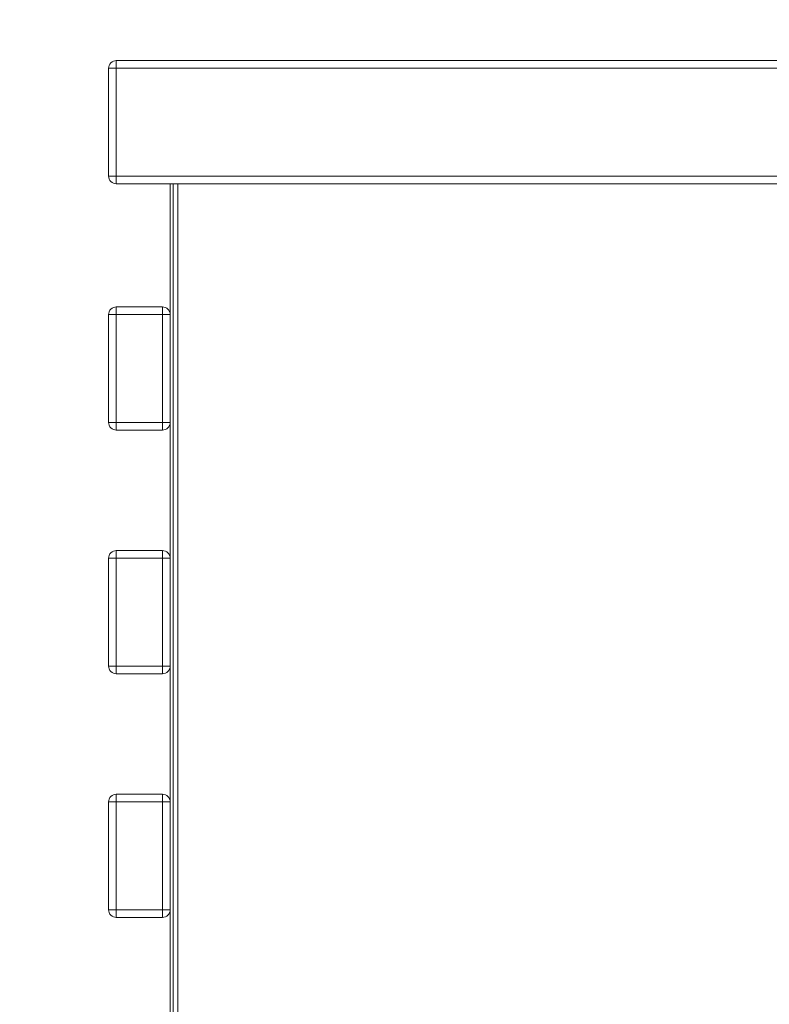
# Model space of a CAD drawing. Units: millimetres. Extents: x 29385 to 32685, y 14499 to 19141.
# Drawn here: x 30506 to 30750, y 16735 to 17055 of the extents above; entities that cross this region are included whole.
import ezdxf

# ---------------------------------------------------------------- set-up
doc = ezdxf.new("R2010")
doc.units = ezdxf.units.MM
doc.header["$LTSCALE"] = 3
doc.layers.add('SzkicARTUR', color=7, linetype='Continuous', lineweight=35)
doc.layers.add('Warstwa 1', color=7, linetype='Continuous')
doc.styles.get("Standard").update_dxf_attribs({"font": 'arial.ttf'})
doc.dimstyles.new('MATEUSZ', dxfattribs={"dimtxt": 35, "dimasz": 16, "dimexe": 0.18, "dimexo": 0.0625, "dimgap": 0.09, "dimtad": 0, "dimdec": 0, "dimdsep": 46, "dimtxsty": 'Standard', "dimblk": 'DOT', "dimcen": 0.09, "dimse1": 1, "dimse2": 1, "dimadec": 0, "dimazin": 0, "dimtfac": 1, "dimtdec": 0, "dimtofl": 0, "dimtmove": 0, "dimatfit": 3, "dimfxl": 0, "dimtolj": 1, "dimtzin": 0, "dimlwd": 9, "dimlwe": 9, "dimarcsym": 0})

# ---------------------------------------------------------------- blocks, each defined once
blk = doc.blocks.new('_Dot')
at = {"color": 0, "linetype": 'ByBlock', "lineweight": -2}
blk.add_line((-0.5, 0), (-1, 0), dxfattribs=at)
at = {"color": 0, "linetype": 'ByBlock', "const_width": 0.5}
blk.add_lwpolyline([(-0.25, 0, 1), (0.25, 0, 1)], format="xyb", close=True, dxfattribs=at)
blk = doc.blocks.new('*D13')
at = {"layer": 'Defpoints', "color": 0}
for p in [(30985.1, 17241.48), (30535.1, 17021.48), (30985.1, 17021.48)]:
    blk.add_point(p, dxfattribs=at)
at = {"layer": 'SzkicARTUR', "color": 0, "lineweight": 9}
for p, q in [((30551.1, 17241.48), (30720.7, 17241.48)), ((30969.1, 17241.48), (30799.5, 17241.48))]:
    blk.add_line(p, q, dxfattribs=at)
at = {"layer": 'SzkicARTUR', "color": 0, "lineweight": 9, "xscale": 16, "yscale": 16, "zscale": 16, "rotation": 180}
blk.add_blockref('_Dot', (30535.1, 17241.48), dxfattribs=at)
at = {"layer": 'SzkicARTUR', "color": 0, "lineweight": 9, "xscale": 16, "yscale": 16, "zscale": 16}
blk.add_blockref('_Dot', (30985.1, 17241.48), dxfattribs=at)
at = {"layer": 'SzkicARTUR', "color": 0, "insert": (30760.1, 17241.48), "char_height": 35, "attachment_point": 5}
blk.add_mtext('\\A1;450', dxfattribs=at)
blk = doc.blocks.new('*D14')
at = {"layer": 'Defpoints', "color": 0}
for p in [(30537.48, 17041.48), (30329.72, 16181.48), (30557.6, 16181.48)]:
    blk.add_point(p, dxfattribs=at)
at = {"layer": 'SzkicARTUR', "color": 0, "lineweight": 9}
for p, q in [((30329.72, 17025.48), (30329.72, 16650.2)), ((30329.72, 16197.48), (30329.72, 16572.76))]:
    blk.add_line(p, q, dxfattribs=at)
at = {"layer": 'SzkicARTUR', "color": 0, "lineweight": 9, "xscale": 16, "yscale": 16, "zscale": 16}
for p, rotation in [((30329.72, 17041.48), 90), ((30329.72, 16181.48), 270)]:
    blk.add_blockref('_Dot', p, dxfattribs=dict(at, rotation=rotation))
at = {"layer": 'SzkicARTUR', "color": 0, "insert": (30329.72, 16611.48), "char_height": 35, "attachment_point": 5, "rotation": 90}
blk.add_mtext('\\A1;860', dxfattribs=at)

msp = doc.modelspace()

# ---------------------------------------------------------------- linework, layer by layer
at = {"layer": 'Warstwa 1', "lineweight": 15}
for points in [[(30535.1, 17038.98), (30535.1, 17003.98)], [(30537.6, 17038.98), (30535.1, 17038.98)], [(30535.1, 17038.98), (30537.6, 17038.98)], [(30535.1, 17038.98), (30535.1, 17003.98)], [(30537.6, 17038.98), (30535.1, 17038.98)], [(30535.1, 17038.98), (30537.6, 17038.98)], [(30535.1, 17038.98), (30535.1, 17003.98)], [(30535.1, 17038.98), (30535.1, 17003.98)], [(30535.1, 17038.98), (30535.1, 17003.98)], [(30537.6, 17038.98), (30535.1, 17038.98)], [(30535.1, 17038.98), (30537.6, 17038.98)], [(30535.1, 17038.98), (30535.1, 17003.98)], [(30537.6, 17038.98), (30537.6, 17041.48)], [(30537.6, 17041.48), (30942.6, 17041.48)], [(30537.6, 17041.48), (30537.6, 17038.98)], [(30537.6, 17038.98), (30537.6, 17041.48)], [(30982.6, 17041.48), (30537.6, 17041.48)], [(30942.6, 17041.48), (30537.6, 17041.48)], [(30537.6, 17041.48), (30982.6, 17041.48)], [(30537.6, 17041.48), (30537.6, 17038.98)], [(30537.6, 17038.98), (30537.6, 17041.48)], [(30942.6, 17041.48), (30537.6, 17041.48)], [(30942.6, 17041.48), (30537.6, 17041.48)], [(30537.6, 17038.98), (30537.6, 17003.98)], [(30537.6, 17038.98), (30537.6, 17003.98)], [(30537.6, 17038.98), (30942.6, 17038.98)], [(30982.6, 17038.98), (30537.6, 17038.98)], [(30942.6, 17038.98), (30537.6, 17038.98)], [(30537.6, 17038.98), (30982.6, 17038.98)], [(30537.6, 17038.98), (30537.6, 17003.98)], [(30537.6, 17038.98), (30537.6, 17003.98)], [(30537.6, 17038.98), (30537.6, 17003.98)], [(30942.6, 17038.98), (30537.6, 17038.98)], [(30537.6, 17038.98), (30537.6, 17003.98)], [(30942.6, 17038.98), (30537.6, 17038.98)], [(30965.1, 17041.48), (30555.1, 17041.48)], [(30535.1, 17003.98), (30537.6, 17003.98)], [(30537.6, 17003.98), (30535.1, 17003.98)], [(30535.1, 17003.98), (30537.6, 17003.98)], [(30537.6, 17003.98), (30535.1, 17003.98)], [(30535.1, 17003.98), (30537.6, 17003.98)], [(30537.6, 17003.98), (30535.1, 17003.98)], [(30537.6, 17003.98), (30942.6, 17003.98)], [(30537.6, 17003.98), (30537.6, 17001.48)], [(30537.6, 17001.48), (30537.6, 17003.98)], [(30982.6, 17003.98), (30537.6, 17003.98)], [(30537.6, 17003.98), (30982.6, 17003.98)], [(30537.6, 17003.98), (30537.6, 17001.48)], [(30537.6, 17001.48), (30537.6, 17003.98)], [(30942.6, 17003.98), (30537.6, 17003.98)], [(30537.6, 17003.98), (30593.85, 17003.98)], [(30537.6, 17003.98), (30537.6, 17001.48)], [(30537.6, 17001.48), (30537.6, 17003.98)], [(30537.6, 17003.98), (30593.85, 17003.98)], [(30537.6, 17001.48), (30942.6, 17001.48)], [(30982.6, 17001.48), (30537.6, 17001.48)], [(30537.6, 17001.48), (30982.6, 17001.48)], [(30942.6, 17001.48), (30537.6, 17001.48)], [(30537.6, 17001.48), (30575.1, 17001.48)], [(30537.6, 17001.48), (30575.1, 17001.48)], [(30555.1, 17001.48), (30555.1, 16183.98)], [(30555.1, 17001.48), (30555.1, 16183.98)], [(30555.1, 17001.48), (30555.1, 17001.48)], [(30557.6, 17001.48), (30555.1, 17001.48)], [(30555.1, 17001.48), (30557.6, 17001.48)], [(30555.1, 17001.48), (30555.1, 16183.98)], [(30557.6, 17001.48), (30555.1, 17001.48)], [(30555.1, 17001.48), (30555.1, 16183.98)], [(30555.1, 17001.48), (30557.6, 17001.48)], [(30555.1, 17001.48), (30555.1, 17001.48)], [(30555.1, 17001.48), (30555.1, 16183.98)], [(30555.1, 17001.48), (30557.6, 17001.48)], [(30555.1, 17001.48), (30555.1, 16183.98)], [(30557.6, 17001.48), (30555.1, 17001.48)], [(30555.1, 17001.48), (30555.1, 17001.48)], [(30555.1, 17001.48), (30555.1, 17001.48)], [(30555.1, 17001.48), (30556.1, 17001.48)], [(30555.1, 17001.48), (30556.1, 17001.48)], [(30555.1, 17001.48), (30555.1, 16183.98)], [(30555.1, 17001.48), (30555.1, 16183.98)], [(30555.1, 17001.48), (30555.1, 16183.98)], [(30555.1, 17001.48), (30556.1, 17001.48)], [(30555.1, 17001.48), (30555.1, 17001.48)], [(30555.1, 17001.48), (30556.1, 17001.48)], [(30555.1, 17001.48), (30555.1, 16183.98)], [(30555.1, 17001.48), (30555.1, 17001.48)], [(30555.1, 17001.48), (30556.1, 17001.48)], [(30555.1, 17001.48), (30556.1, 17001.48)], [(30555.1, 17001.48), (30555.1, 16183.98)], [(30555.1, 17001.48), (30555.1, 16183.98)], [(30555.1, 17001.48), (30555.1, 16183.98)], [(30555.1, 17001.48), (30555.1, 16183.98)], [(30555.1, 17001.48), (30555.1, 17001.48)], [(30555.1, 17001.48), (30556.1, 17001.48)], [(30555.1, 17001.48), (30556.1, 17001.48)], [(30556.1, 17001.48), (30556.1, 17001.48)], [(30556.1, 17001.48), (30556.1, 16183.98)], [(30556.1, 17001.48), (30556.1, 16183.98)], [(30556.1, 17001.48), (30556.1, 16183.98)], [(30556.1, 17001.48), (30556.1, 17001.48)], [(30556.1, 17001.48), (30556.1, 16183.98)], [(30556.1, 17001.48), (30556.1, 17001.48)], [(30556.1, 17001.48), (30556.1, 16183.98)], [(30556.1, 17001.48), (30556.1, 16183.98)], [(30556.1, 17001.48), (30556.1, 17001.48)], [(30556.1, 17001.48), (30556.1, 16183.98)], [(30556.1, 17001.48), (30556.1, 16183.98)], [(30557.6, 17001.48), (30557.6, 16183.98)], [(30557.6, 17001.48), (30962.6, 17001.48)], [(30557.6, 17001.48), (30557.6, 16183.98)], [(30962.6, 17001.48), (30557.6, 17001.48)], [(30557.6, 17001.48), (30557.6, 16183.98)], [(30557.6, 17001.48), (30962.6, 17001.48)], [(30557.6, 17001.48), (30557.6, 16183.98)], [(30962.6, 17001.48), (30557.6, 17001.48)], [(30557.6, 17001.48), (30557.6, 16183.98)], [(30557.6, 17001.48), (30557.6, 16183.98)], [(30962.6, 17001.48), (30557.6, 17001.48)], [(30557.6, 17001.48), (30962.6, 17001.48)], [(30575.1, 17001.48), (30575.1, 17001.48)], [(30575.1, 17001.48), (30593.85, 17001.48)], [(30593.85, 17001.48), (30575.1, 17001.48)], [(30535.1, 16958.98), (30537.6, 16958.98)], [(30535.1, 16958.98), (30535.1, 16923.98)], [(30535.1, 16958.98), (30535.1, 16923.98)], [(30537.6, 16958.98), (30535.1, 16958.98)], [(30535.1, 16958.98), (30535.1, 16923.98)], [(30537.6, 16958.98), (30535.1, 16958.98)], [(30535.1, 16958.98), (30537.6, 16958.98)], [(30535.1, 16958.98), (30535.1, 16923.98)], [(30535.1, 16958.98), (30535.1, 16923.98)], [(30537.6, 16958.98), (30535.1, 16958.98)], [(30535.1, 16958.98), (30537.6, 16958.98)], [(30535.1, 16958.98), (30535.1, 16923.98)], [(30537.6, 16958.98), (30537.6, 16961.48)], [(30552.6, 16961.48), (30537.6, 16961.48)], [(30537.6, 16961.48), (30537.6, 16958.98)], [(30552.6, 16961.48), (30537.6, 16961.48)], [(30552.6, 16961.48), (30537.6, 16961.48)], [(30537.6, 16961.48), (30537.6, 16958.98)], [(30552.6, 16961.48), (30537.6, 16961.48)], [(30537.6, 16958.98), (30537.6, 16961.48)], [(30552.6, 16961.48), (30537.6, 16961.48)], [(30537.6, 16961.48), (30537.6, 16958.98)], [(30537.6, 16958.98), (30537.6, 16961.48)], [(30552.6, 16961.48), (30537.6, 16961.48)], [(30537.6, 16958.98), (30537.6, 16923.98)], [(30552.6, 16958.98), (30537.6, 16958.98)], [(30537.6, 16958.98), (30537.6, 16923.98)], [(30552.6, 16958.98), (30537.6, 16958.98)], [(30537.6, 16958.98), (30537.6, 16923.98)], [(30552.6, 16958.98), (30537.6, 16958.98)], [(30552.6, 16958.98), (30537.6, 16958.98)], [(30537.6, 16958.98), (30537.6, 16923.98)], [(30537.6, 16958.98), (30537.6, 16923.98)], [(30552.6, 16958.98), (30537.6, 16958.98)], [(30537.6, 16958.98), (30537.6, 16923.98)], [(30552.6, 16958.98), (30537.6, 16958.98)], [(30552.6, 16958.98), (30552.6, 16961.48)], [(30552.6, 16961.48), (30552.6, 16958.98)], [(30552.6, 16958.98), (30552.6, 16961.48)], [(30552.6, 16961.48), (30552.6, 16958.98)], [(30552.6, 16961.48), (30552.6, 16958.98)], [(30552.6, 16958.98), (30552.6, 16961.48)], [(30552.6, 16923.98), (30552.6, 16958.98)], [(30555.1, 16958.98), (30552.6, 16958.98)], [(30552.6, 16958.98), (30555.1, 16958.98)], [(30552.6, 16923.98), (30552.6, 16958.98)], [(30555.1, 16958.98), (30552.6, 16958.98)], [(30552.6, 16923.98), (30552.6, 16958.98)], [(30552.6, 16923.98), (30552.6, 16958.98)], [(30552.6, 16958.98), (30555.1, 16958.98)], [(30552.6, 16958.98), (30555.1, 16958.98)], [(30552.6, 16923.98), (30552.6, 16958.98)], [(30552.6, 16923.98), (30552.6, 16958.98)], [(30555.1, 16958.98), (30552.6, 16958.98)], [(30555.1, 16923.98), (30555.1, 16958.98)], [(30555.1, 16923.98), (30555.1, 16958.98)], [(30555.1, 16923.98), (30555.1, 16958.98)], [(30555.1, 16923.98), (30555.1, 16958.98)], [(30555.1, 16923.98), (30555.1, 16958.98)], [(30555.1, 16923.98), (30555.1, 16958.98)], [(30537.6, 16923.98), (30535.1, 16923.98)], [(30535.1, 16923.98), (30537.6, 16923.98)], [(30535.1, 16923.98), (30537.6, 16923.98)], [(30537.6, 16923.98), (30535.1, 16923.98)], [(30535.1, 16923.98), (30537.6, 16923.98)], [(30537.6, 16923.98), (30535.1, 16923.98)], [(30537.6, 16923.98), (30537.6, 16921.48)], [(30537.6, 16923.98), (30552.6, 16923.98)], [(30537.6, 16923.98), (30552.6, 16923.98)], [(30537.6, 16921.48), (30537.6, 16923.98)], [(30537.6, 16923.98), (30537.6, 16921.48)], [(30537.6, 16923.98), (30552.6, 16923.98)], [(30537.6, 16921.48), (30537.6, 16923.98)], [(30537.6, 16923.98), (30552.6, 16923.98)], [(30537.6, 16923.98), (30552.6, 16923.98)], [(30537.6, 16921.48), (30537.6, 16923.98)], [(30537.6, 16923.98), (30537.6, 16921.48)], [(30537.6, 16923.98), (30552.6, 16923.98)], [(30552.6, 16921.48), (30552.6, 16923.98)], [(30555.1, 16923.98), (30552.6, 16923.98)], [(30552.6, 16923.98), (30552.6, 16921.48)], [(30552.6, 16923.98), (30555.1, 16923.98)], [(30552.6, 16921.48), (30552.6, 16923.98)], [(30552.6, 16923.98), (30555.1, 16923.98)], [(30552.6, 16923.98), (30552.6, 16921.48)], [(30555.1, 16923.98), (30552.6, 16923.98)], [(30555.1, 16923.98), (30552.6, 16923.98)], [(30552.6, 16923.98), (30552.6, 16921.48)], [(30552.6, 16923.98), (30555.1, 16923.98)], [(30552.6, 16921.48), (30552.6, 16923.98)], [(30537.6, 16921.48), (30552.6, 16921.48)], [(30537.6, 16921.48), (30552.6, 16921.48)], [(30537.6, 16921.48), (30552.6, 16921.48)], [(30537.6, 16921.48), (30552.6, 16921.48)], [(30537.6, 16921.48), (30552.6, 16921.48)], [(30537.6, 16921.48), (30552.6, 16921.48)], [(30537.6, 16879.84), (30537.6, 16882.35)], [(30552.6, 16882.35), (30537.6, 16882.35)], [(30552.6, 16882.35), (30537.6, 16882.35)], [(30537.6, 16882.35), (30537.6, 16879.84)], [(30537.6, 16879.84), (30537.6, 16882.35)], [(30552.6, 16882.35), (30537.6, 16882.35)], [(30552.6, 16882.35), (30537.6, 16882.35)], [(30537.6, 16882.35), (30537.6, 16879.84)], [(30537.6, 16879.84), (30537.6, 16882.35)], [(30552.6, 16882.35), (30537.6, 16882.35)], [(30552.6, 16882.35), (30537.6, 16882.35)], [(30537.6, 16882.35), (30537.6, 16879.84)], [(30552.6, 16882.35), (30552.6, 16879.84)], [(30552.6, 16879.84), (30552.6, 16882.35)], [(30552.6, 16882.35), (30552.6, 16879.84)], [(30552.6, 16879.84), (30552.6, 16882.35)], [(30552.6, 16882.35), (30552.6, 16879.84)], [(30552.6, 16879.84), (30552.6, 16882.35)], [(30537.6, 16879.84), (30535.1, 16879.84)], [(30535.1, 16879.84), (30535.1, 16844.84)], [(30535.1, 16879.84), (30535.1, 16844.84)], [(30535.1, 16879.84), (30537.6, 16879.84)], [(30535.1, 16879.84), (30537.6, 16879.84)], [(30535.1, 16879.84), (30535.1, 16844.84)], [(30535.1, 16879.84), (30535.1, 16844.84)], [(30537.6, 16879.84), (30535.1, 16879.84)], [(30535.1, 16879.84), (30535.1, 16844.84)], [(30537.6, 16879.84), (30535.1, 16879.84)], [(30535.1, 16879.84), (30537.6, 16879.84)], [(30535.1, 16879.84), (30535.1, 16844.84)], [(30552.6, 16879.84), (30537.6, 16879.84)], [(30537.6, 16879.84), (30537.6, 16844.84)], [(30552.6, 16879.84), (30537.6, 16879.84)], [(30537.6, 16879.84), (30537.6, 16844.84)], [(30552.6, 16879.84), (30537.6, 16879.84)], [(30537.6, 16879.84), (30537.6, 16844.84)], [(30552.6, 16879.84), (30537.6, 16879.84)], [(30537.6, 16879.84), (30537.6, 16844.84)], [(30537.6, 16879.84), (30537.6, 16844.84)], [(30552.6, 16879.84), (30537.6, 16879.84)], [(30552.6, 16879.84), (30537.6, 16879.84)], [(30537.6, 16879.84), (30537.6, 16844.84)], [(30552.6, 16879.84), (30555.1, 16879.84)], [(30552.6, 16844.84), (30552.6, 16879.84)], [(30555.1, 16879.84), (30552.6, 16879.84)], [(30552.6, 16844.84), (30552.6, 16879.84)], [(30552.6, 16844.84), (30552.6, 16879.84)], [(30552.6, 16879.84), (30555.1, 16879.84)], [(30555.1, 16879.84), (30552.6, 16879.84)], [(30552.6, 16844.84), (30552.6, 16879.84)], [(30552.6, 16879.84), (30555.1, 16879.84)], [(30555.1, 16879.84), (30552.6, 16879.84)], [(30552.6, 16844.84), (30552.6, 16879.84)], [(30552.6, 16844.84), (30552.6, 16879.84)], [(30555.1, 16844.84), (30555.1, 16879.84)], [(30555.1, 16844.84), (30555.1, 16879.84)], [(30555.1, 16844.84), (30555.1, 16879.84)], [(30555.1, 16844.84), (30555.1, 16879.84)], [(30555.1, 16844.84), (30555.1, 16879.84)], [(30555.1, 16844.84), (30555.1, 16879.84)], [(30535.1, 16844.84), (30537.6, 16844.84)], [(30537.6, 16844.84), (30535.1, 16844.84)], [(30535.1, 16844.84), (30537.6, 16844.84)], [(30537.6, 16844.84), (30535.1, 16844.84)], [(30535.1, 16844.84), (30537.6, 16844.84)], [(30537.6, 16844.84), (30535.1, 16844.84)], [(30537.6, 16844.84), (30552.6, 16844.84)], [(30537.6, 16844.84), (30552.6, 16844.84)], [(30537.6, 16842.34), (30537.6, 16844.84)], [(30537.6, 16844.84), (30537.6, 16842.34)], [(30537.6, 16844.84), (30537.6, 16842.34)], [(30537.6, 16844.84), (30552.6, 16844.84)], [(30537.6, 16844.84), (30552.6, 16844.84)], [(30537.6, 16842.34), (30537.6, 16844.84)], [(30537.6, 16844.84), (30537.6, 16842.34)], [(30537.6, 16842.34), (30537.6, 16844.84)], [(30537.6, 16844.84), (30552.6, 16844.84)], [(30537.6, 16844.84), (30552.6, 16844.84)], [(30552.6, 16844.84), (30555.1, 16844.84)], [(30552.6, 16842.34), (30552.6, 16844.84)], [(30555.1, 16844.84), (30552.6, 16844.84)], [(30552.6, 16844.84), (30552.6, 16842.34)], [(30555.1, 16844.84), (30552.6, 16844.84)], [(30552.6, 16842.34), (30552.6, 16844.84)], [(30552.6, 16844.84), (30555.1, 16844.84)], [(30552.6, 16844.84), (30552.6, 16842.34)], [(30552.6, 16844.84), (30552.6, 16842.34)], [(30555.1, 16844.84), (30552.6, 16844.84)], [(30552.6, 16844.84), (30555.1, 16844.84)], [(30552.6, 16842.34), (30552.6, 16844.84)], [(30537.6, 16842.34), (30552.6, 16842.34)], [(30537.6, 16842.34), (30552.6, 16842.34)], [(30537.6, 16842.34), (30552.6, 16842.34)], [(30537.6, 16842.34), (30552.6, 16842.34)], [(30537.6, 16842.34), (30552.6, 16842.34)], [(30537.6, 16842.34), (30552.6, 16842.34)], [(30552.6, 16803.21), (30537.6, 16803.21)], [(30552.6, 16803.21), (30537.6, 16803.21)], [(30537.6, 16803.21), (30537.6, 16800.71)], [(30537.6, 16800.71), (30537.6, 16803.21)], [(30537.6, 16800.71), (30537.6, 16803.21)], [(30552.6, 16803.21), (30537.6, 16803.21)], [(30552.6, 16803.21), (30537.6, 16803.21)], [(30537.6, 16803.21), (30537.6, 16800.71)], [(30537.6, 16803.21), (30537.6, 16800.71)], [(30552.6, 16803.21), (30537.6, 16803.21)], [(30537.6, 16800.71), (30537.6, 16803.21)], [(30552.6, 16803.21), (30537.6, 16803.21)], [(30552.6, 16800.71), (30552.6, 16803.21)], [(30552.6, 16803.21), (30552.6, 16800.71)], [(30552.6, 16803.21), (30552.6, 16800.71)], [(30552.6, 16800.71), (30552.6, 16803.21)], [(30552.6, 16800.71), (30552.6, 16803.21)], [(30552.6, 16803.21), (30552.6, 16800.71)], [(30535.1, 16800.71), (30535.1, 16765.71)], [(30535.1, 16800.71), (30537.6, 16800.71)], [(30535.1, 16800.71), (30535.1, 16765.71)], [(30537.6, 16800.71), (30535.1, 16800.71)], [(30535.1, 16800.71), (30537.6, 16800.71)], [(30535.1, 16800.71), (30535.1, 16765.71)], [(30537.6, 16800.71), (30535.1, 16800.71)], [(30535.1, 16800.71), (30535.1, 16765.71)], [(30537.6, 16800.71), (30535.1, 16800.71)], [(30535.1, 16800.71), (30535.1, 16765.71)], [(30535.1, 16800.71), (30535.1, 16765.71)], [(30535.1, 16800.71), (30537.6, 16800.71)], [(30552.6, 16800.71), (30537.6, 16800.71)], [(30537.6, 16800.71), (30537.6, 16765.71)], [(30552.6, 16800.71), (30537.6, 16800.71)], [(30537.6, 16800.71), (30537.6, 16765.71)], [(30537.6, 16800.71), (30537.6, 16765.71)], [(30552.6, 16800.71), (30537.6, 16800.71)], [(30537.6, 16800.71), (30537.6, 16765.71)], [(30552.6, 16800.71), (30537.6, 16800.71)], [(30552.6, 16800.71), (30537.6, 16800.71)], [(30537.6, 16800.71), (30537.6, 16765.71)], [(30537.6, 16800.71), (30537.6, 16765.71)], [(30552.6, 16800.71), (30537.6, 16800.71)], [(30555.1, 16800.71), (30552.6, 16800.71)], [(30552.6, 16765.71), (30552.6, 16800.71)], [(30552.6, 16765.71), (30552.6, 16800.71)], [(30552.6, 16800.71), (30555.1, 16800.71)], [(30552.6, 16765.71), (30552.6, 16800.71)], [(30552.6, 16800.71), (30555.1, 16800.71)], [(30552.6, 16765.71), (30552.6, 16800.71)], [(30555.1, 16800.71), (30552.6, 16800.71)], [(30552.6, 16765.71), (30552.6, 16800.71)], [(30555.1, 16800.71), (30552.6, 16800.71)], [(30552.6, 16800.71), (30555.1, 16800.71)], [(30552.6, 16765.71), (30552.6, 16800.71)], [(30555.1, 16765.71), (30555.1, 16800.71)], [(30555.1, 16765.71), (30555.1, 16800.71)], [(30555.1, 16765.71), (30555.1, 16800.71)], [(30555.1, 16765.71), (30555.1, 16800.71)], [(30555.1, 16765.71), (30555.1, 16800.71)], [(30555.1, 16765.71), (30555.1, 16800.71)], [(30535.1, 16765.71), (30537.6, 16765.71)], [(30537.6, 16765.71), (30535.1, 16765.71)], [(30537.6, 16765.71), (30535.1, 16765.71)], [(30535.1, 16765.71), (30537.6, 16765.71)], [(30537.6, 16765.71), (30535.1, 16765.71)], [(30535.1, 16765.71), (30537.6, 16765.71)], [(30537.6, 16765.71), (30552.6, 16765.71)], [(30537.6, 16765.71), (30537.6, 16763.21)], [(30537.6, 16763.21), (30537.6, 16765.71)], [(30537.6, 16765.71), (30552.6, 16765.71)], [(30537.6, 16763.21), (30537.6, 16765.71)], [(30537.6, 16765.71), (30552.6, 16765.71)], [(30537.6, 16765.71), (30537.6, 16763.21)], [(30537.6, 16765.71), (30552.6, 16765.71)], [(30537.6, 16765.71), (30552.6, 16765.71)], [(30537.6, 16765.71), (30552.6, 16765.71)], [(30537.6, 16763.21), (30537.6, 16765.71)], [(30537.6, 16765.71), (30537.6, 16763.21)], [(30552.6, 16765.71), (30555.1, 16765.71)], [(30552.6, 16763.21), (30552.6, 16765.71)], [(30555.1, 16765.71), (30552.6, 16765.71)], [(30552.6, 16765.71), (30552.6, 16763.21)], [(30555.1, 16765.71), (30552.6, 16765.71)], [(30552.6, 16765.71), (30552.6, 16763.21)], [(30552.6, 16765.71), (30555.1, 16765.71)], [(30552.6, 16763.21), (30552.6, 16765.71)], [(30552.6, 16765.71), (30555.1, 16765.71)], [(30552.6, 16763.21), (30552.6, 16765.71)], [(30555.1, 16765.71), (30552.6, 16765.71)], [(30552.6, 16765.71), (30552.6, 16763.21)], [(30537.6, 16763.21), (30552.6, 16763.21)], [(30537.6, 16763.21), (30552.6, 16763.21)], [(30537.6, 16763.21), (30552.6, 16763.21)], [(30537.6, 16763.21), (30552.6, 16763.21)], [(30537.6, 16763.21), (30552.6, 16763.21)], [(30537.6, 16763.21), (30552.6, 16763.21)]]:
    msp.add_lwpolyline(points, dxfattribs=at)
for points, knots in [([(30535.1, 17038.98), (30535.1, 17039.3), (30535.17, 17039.62), (30535.3, 17039.94), (30535.56, 17040.57), (30536.01, 17041.02), (30536.65, 17041.28), (30536.97, 17041.42), (30537.28, 17041.48), (30537.6, 17041.48)], [0, 0, 0, 0, 1, 1, 1, 2, 2, 2, 3, 3, 3, 3]), ([(30537.6, 17041.48), (30537.28, 17041.48), (30536.97, 17041.42), (30536.65, 17041.28), (30536.01, 17041.02), (30535.56, 17040.57), (30535.3, 17039.94), (30535.17, 17039.62), (30535.1, 17039.3), (30535.1, 17038.98)], [0, 0, 0, 0, 1, 1, 1, 2, 2, 2, 3, 3, 3, 3]), ([(30535.1, 17038.98), (30535.1, 17039.3), (30535.17, 17039.62), (30535.3, 17039.94), (30535.56, 17040.57), (30536.01, 17041.02), (30536.65, 17041.28), (30536.97, 17041.42), (30537.28, 17041.48), (30537.6, 17041.48)], [0, 0, 0, 0, 1, 1, 1, 2, 2, 2, 3, 3, 3, 3]), ([(30537.6, 17041.48), (30537.28, 17041.48), (30536.97, 17041.42), (30536.65, 17041.28), (30536.01, 17041.02), (30535.56, 17040.57), (30535.3, 17039.94), (30535.17, 17039.62), (30535.1, 17039.3), (30535.1, 17038.98)], [0, 0, 0, 0, 1, 1, 1, 2, 2, 2, 3, 3, 3, 3]), ([(30535.1, 17038.98), (30535.1, 17039.3), (30535.17, 17039.62), (30535.3, 17039.94), (30535.56, 17040.57), (30536.01, 17041.02), (30536.65, 17041.28), (30536.97, 17041.42), (30537.28, 17041.48), (30537.6, 17041.48)], [0, 0, 0, 0, 1, 1, 1, 2, 2, 2, 3, 3, 3, 3]), ([(30537.6, 17041.48), (30537.28, 17041.48), (30536.97, 17041.42), (30536.65, 17041.28), (30536.01, 17041.02), (30535.56, 17040.57), (30535.3, 17039.94), (30535.17, 17039.62), (30535.1, 17039.3), (30535.1, 17038.98)], [0, 0, 0, 0, 1, 1, 1, 2, 2, 2, 3, 3, 3, 3]), ([(30537.6, 17041.48), (30537.6, 17041.48), (30537.6, 17041.47), (30537.6, 17041.46), (30537.6, 17041.46), (30537.6, 17041.45), (30537.6, 17041.44), (30537.6, 17041.42), (30537.6, 17041.42), (30537.6, 17041.4), (30537.6, 17041.38), (30537.6, 17041.33), (30537.6, 17041.3), (30537.6, 17041.23), (30537.6, 17041.21), (30537.6, 17041.17), (30537.6, 17041.09), (30537.6, 17040.9), (30537.6, 17040.75), (30537.6, 17040.46), (30537.6, 17040.32), (30537.6, 17040.1), (30537.6, 17039.8), (30537.6, 17039.33), (30537.6, 17038.98)], [0, 0, 0, 0, 1, 1, 1, 2, 2, 2, 3, 3, 3, 4, 4, 4, 5, 5, 5, 6, 6, 6, 7, 7, 7, 8, 8, 8, 8]), ([(30537.6, 17001.48), (30537.28, 17001.48), (30536.97, 17001.55), (30536.65, 17001.68), (30536.01, 17001.94), (30535.56, 17002.39), (30535.3, 17003.03), (30535.17, 17003.34), (30535.1, 17003.66), (30535.1, 17003.98)], [0, 0, 0, 0, 1, 1, 1, 2, 2, 2, 3, 3, 3, 3]), ([(30535.1, 17003.98), (30535.1, 17003.66), (30535.17, 17003.34), (30535.3, 17003.03), (30535.56, 17002.39), (30536.01, 17001.94), (30536.65, 17001.68), (30536.97, 17001.55), (30537.28, 17001.48), (30537.6, 17001.48)], [0, 0, 0, 0, 1, 1, 1, 2, 2, 2, 3, 3, 3, 3]), ([(30537.6, 17001.48), (30537.28, 17001.48), (30536.97, 17001.55), (30536.65, 17001.68), (30536.01, 17001.94), (30535.56, 17002.39), (30535.3, 17003.03), (30535.17, 17003.34), (30535.1, 17003.66), (30535.1, 17003.98)], [0, 0, 0, 0, 1, 1, 1, 2, 2, 2, 3, 3, 3, 3]), ([(30535.1, 17003.98), (30535.1, 17003.66), (30535.17, 17003.34), (30535.3, 17003.03), (30535.56, 17002.39), (30536.01, 17001.94), (30536.65, 17001.68), (30536.97, 17001.55), (30537.28, 17001.48), (30537.6, 17001.48)], [0, 0, 0, 0, 1, 1, 1, 2, 2, 2, 3, 3, 3, 3]), ([(30537.6, 17001.48), (30537.28, 17001.48), (30536.97, 17001.55), (30536.65, 17001.68), (30536.01, 17001.94), (30535.56, 17002.39), (30535.3, 17003.03), (30535.17, 17003.34), (30535.1, 17003.66), (30535.1, 17003.98)], [0, 0, 0, 0, 1, 1, 1, 2, 2, 2, 3, 3, 3, 3]), ([(30535.1, 17003.98), (30535.1, 17003.66), (30535.17, 17003.34), (30535.3, 17003.03), (30535.56, 17002.39), (30536.01, 17001.94), (30536.65, 17001.68), (30536.97, 17001.55), (30537.28, 17001.48), (30537.6, 17001.48)], [0, 0, 0, 0, 1, 1, 1, 2, 2, 2, 3, 3, 3, 3]), ([(30555.1, 17001.48), (30555.1, 17001.48), (30965.1, 17001.48), (30965.1, 17001.48), (30965.1, 17001.48), (30555.1, 17001.48), (30555.1, 17001.48)], [0, 0, 0, 0, 1, 1, 1, 2, 2, 2, 2]), ([(30555.1, 17001.48), (30555.1, 17001.48), (30965.1, 17001.48), (30965.1, 17001.48), (30965.1, 17001.48), (30555.1, 17001.48), (30555.1, 17001.48)], [0, 0, 0, 0, 1, 1, 1, 2, 2, 2, 2]), ([(30537.6, 16961.48), (30537.28, 16961.48), (30536.97, 16961.42), (30536.65, 16961.28), (30536.01, 16961.02), (30535.56, 16960.57), (30535.3, 16959.94), (30535.17, 16959.62), (30535.1, 16959.3), (30535.1, 16958.98)], [0, 0, 0, 0, 1, 1, 1, 2, 2, 2, 3, 3, 3, 3]), ([(30535.1, 16958.98), (30535.1, 16959.3), (30535.17, 16959.62), (30535.3, 16959.94), (30535.56, 16960.57), (30536.01, 16961.02), (30536.65, 16961.28), (30536.97, 16961.42), (30537.28, 16961.48), (30537.6, 16961.48)], [0, 0, 0, 0, 1, 1, 1, 2, 2, 2, 3, 3, 3, 3]), ([(30537.6, 16961.48), (30537.28, 16961.48), (30536.97, 16961.42), (30536.65, 16961.28), (30536.01, 16961.02), (30535.56, 16960.57), (30535.3, 16959.94), (30535.17, 16959.62), (30535.1, 16959.3), (30535.1, 16958.98)], [0, 0, 0, 0, 1, 1, 1, 2, 2, 2, 3, 3, 3, 3]), ([(30535.1, 16958.98), (30535.1, 16959.3), (30535.17, 16959.62), (30535.3, 16959.94), (30535.56, 16960.57), (30536.01, 16961.02), (30536.65, 16961.28), (30536.97, 16961.42), (30537.28, 16961.48), (30537.6, 16961.48)], [0, 0, 0, 0, 1, 1, 1, 2, 2, 2, 3, 3, 3, 3]), ([(30535.1, 16958.98), (30535.1, 16959.3), (30535.17, 16959.62), (30535.3, 16959.94), (30535.56, 16960.57), (30536.01, 16961.02), (30536.65, 16961.28), (30536.97, 16961.42), (30537.28, 16961.48), (30537.6, 16961.48)], [0, 0, 0, 0, 1, 1, 1, 2, 2, 2, 3, 3, 3, 3]), ([(30537.6, 16961.48), (30537.28, 16961.48), (30536.97, 16961.42), (30536.65, 16961.28), (30536.01, 16961.02), (30535.56, 16960.57), (30535.3, 16959.94), (30535.17, 16959.62), (30535.1, 16959.3), (30535.1, 16958.98)], [0, 0, 0, 0, 1, 1, 1, 2, 2, 2, 3, 3, 3, 3]), ([(30552.6, 16961.48), (30552.92, 16961.48), (30553.24, 16961.42), (30553.56, 16961.28), (30554.19, 16961.02), (30554.64, 16960.57), (30554.91, 16959.94), (30555.04, 16959.62), (30555.1, 16959.3), (30555.1, 16958.98)], [0, 0, 0, 0, 1, 1, 1, 2, 2, 2, 3, 3, 3, 3]), ([(30555.1, 16958.98), (30555.1, 16959.3), (30555.04, 16959.62), (30554.91, 16959.94), (30554.64, 16960.57), (30554.19, 16961.02), (30553.56, 16961.28), (30553.24, 16961.42), (30552.92, 16961.48), (30552.6, 16961.48)], [0, 0, 0, 0, 1, 1, 1, 2, 2, 2, 3, 3, 3, 3]), ([(30552.6, 16961.48), (30552.92, 16961.48), (30553.24, 16961.42), (30553.56, 16961.28), (30554.19, 16961.02), (30554.64, 16960.57), (30554.91, 16959.94), (30555.04, 16959.62), (30555.1, 16959.3), (30555.1, 16958.98)], [0, 0, 0, 0, 1, 1, 1, 2, 2, 2, 3, 3, 3, 3]), ([(30555.1, 16958.98), (30555.1, 16959.3), (30555.04, 16959.62), (30554.91, 16959.94), (30554.64, 16960.57), (30554.19, 16961.02), (30553.56, 16961.28), (30553.24, 16961.42), (30552.92, 16961.48), (30552.6, 16961.48)], [0, 0, 0, 0, 1, 1, 1, 2, 2, 2, 3, 3, 3, 3]), ([(30555.1, 16958.98), (30555.1, 16959.3), (30555.04, 16959.62), (30554.91, 16959.94), (30554.64, 16960.57), (30554.19, 16961.02), (30553.56, 16961.28), (30553.24, 16961.42), (30552.92, 16961.48), (30552.6, 16961.48)], [0, 0, 0, 0, 1, 1, 1, 2, 2, 2, 3, 3, 3, 3]), ([(30552.6, 16961.48), (30552.92, 16961.48), (30553.24, 16961.42), (30553.56, 16961.28), (30554.19, 16961.02), (30554.64, 16960.57), (30554.91, 16959.94), (30555.04, 16959.62), (30555.1, 16959.3), (30555.1, 16958.98)], [0, 0, 0, 0, 1, 1, 1, 2, 2, 2, 3, 3, 3, 3]), ([(30535.1, 16923.98), (30535.1, 16923.66), (30535.17, 16923.34), (30535.3, 16923.03), (30535.56, 16922.39), (30536.01, 16921.94), (30536.65, 16921.68), (30536.97, 16921.55), (30537.28, 16921.48), (30537.6, 16921.48)], [0, 0, 0, 0, 1, 1, 1, 2, 2, 2, 3, 3, 3, 3]), ([(30537.6, 16921.48), (30537.28, 16921.48), (30536.97, 16921.55), (30536.65, 16921.68), (30536.01, 16921.94), (30535.56, 16922.39), (30535.3, 16923.03), (30535.17, 16923.34), (30535.1, 16923.66), (30535.1, 16923.98)], [0, 0, 0, 0, 1, 1, 1, 2, 2, 2, 3, 3, 3, 3]), ([(30537.6, 16921.48), (30537.28, 16921.48), (30536.97, 16921.55), (30536.65, 16921.68), (30536.01, 16921.94), (30535.56, 16922.39), (30535.3, 16923.03), (30535.17, 16923.34), (30535.1, 16923.66), (30535.1, 16923.98)], [0, 0, 0, 0, 1, 1, 1, 2, 2, 2, 3, 3, 3, 3]), ([(30535.1, 16923.98), (30535.1, 16923.66), (30535.17, 16923.34), (30535.3, 16923.03), (30535.56, 16922.39), (30536.01, 16921.94), (30536.65, 16921.68), (30536.97, 16921.55), (30537.28, 16921.48), (30537.6, 16921.48)], [0, 0, 0, 0, 1, 1, 1, 2, 2, 2, 3, 3, 3, 3]), ([(30535.1, 16923.98), (30535.1, 16923.66), (30535.17, 16923.34), (30535.3, 16923.03), (30535.56, 16922.39), (30536.01, 16921.94), (30536.65, 16921.68), (30536.97, 16921.55), (30537.28, 16921.48), (30537.6, 16921.48)], [0, 0, 0, 0, 1, 1, 1, 2, 2, 2, 3, 3, 3, 3]), ([(30537.6, 16921.48), (30537.28, 16921.48), (30536.97, 16921.55), (30536.65, 16921.68), (30536.01, 16921.94), (30535.56, 16922.39), (30535.3, 16923.03), (30535.17, 16923.34), (30535.1, 16923.66), (30535.1, 16923.98)], [0, 0, 0, 0, 1, 1, 1, 2, 2, 2, 3, 3, 3, 3]), ([(30552.6, 16921.48), (30552.92, 16921.48), (30553.24, 16921.55), (30553.56, 16921.68), (30554.19, 16921.94), (30554.64, 16922.39), (30554.91, 16923.03), (30555.04, 16923.34), (30555.1, 16923.66), (30555.1, 16923.98)], [0, 0, 0, 0, 1, 1, 1, 2, 2, 2, 3, 3, 3, 3]), ([(30555.1, 16923.98), (30555.1, 16923.66), (30555.04, 16923.34), (30554.91, 16923.03), (30554.64, 16922.39), (30554.19, 16921.94), (30553.56, 16921.68), (30553.24, 16921.55), (30552.92, 16921.48), (30552.6, 16921.48)], [0, 0, 0, 0, 1, 1, 1, 2, 2, 2, 3, 3, 3, 3]), ([(30555.1, 16923.98), (30555.1, 16923.66), (30555.04, 16923.34), (30554.91, 16923.03), (30554.64, 16922.39), (30554.19, 16921.94), (30553.56, 16921.68), (30553.24, 16921.55), (30552.92, 16921.48), (30552.6, 16921.48)], [0, 0, 0, 0, 1, 1, 1, 2, 2, 2, 3, 3, 3, 3]), ([(30552.6, 16921.48), (30552.92, 16921.48), (30553.24, 16921.55), (30553.56, 16921.68), (30554.19, 16921.94), (30554.64, 16922.39), (30554.91, 16923.03), (30555.04, 16923.34), (30555.1, 16923.66), (30555.1, 16923.98)], [0, 0, 0, 0, 1, 1, 1, 2, 2, 2, 3, 3, 3, 3]), ([(30552.6, 16921.48), (30552.92, 16921.48), (30553.24, 16921.55), (30553.56, 16921.68), (30554.19, 16921.94), (30554.64, 16922.39), (30554.91, 16923.03), (30555.04, 16923.34), (30555.1, 16923.66), (30555.1, 16923.98)], [0, 0, 0, 0, 1, 1, 1, 2, 2, 2, 3, 3, 3, 3]), ([(30555.1, 16923.98), (30555.1, 16923.66), (30555.04, 16923.34), (30554.91, 16923.03), (30554.64, 16922.39), (30554.19, 16921.94), (30553.56, 16921.68), (30553.24, 16921.55), (30552.92, 16921.48), (30552.6, 16921.48)], [0, 0, 0, 0, 1, 1, 1, 2, 2, 2, 3, 3, 3, 3]), ([(30537.6, 16882.35), (30537.28, 16882.35), (30536.97, 16882.28), (30536.65, 16882.15), (30536.01, 16881.88), (30535.56, 16881.43), (30535.3, 16880.8), (30535.17, 16880.48), (30535.1, 16880.16), (30535.1, 16879.84)], [0, 0, 0, 0, 1, 1, 1, 2, 2, 2, 3, 3, 3, 3]), ([(30535.1, 16879.84), (30535.1, 16880.16), (30535.17, 16880.48), (30535.3, 16880.8), (30535.56, 16881.43), (30536.01, 16881.88), (30536.65, 16882.15), (30536.97, 16882.28), (30537.28, 16882.35), (30537.6, 16882.35)], [0, 0, 0, 0, 1, 1, 1, 2, 2, 2, 3, 3, 3, 3]), ([(30537.6, 16882.35), (30537.28, 16882.35), (30536.97, 16882.28), (30536.65, 16882.15), (30536.01, 16881.88), (30535.56, 16881.43), (30535.3, 16880.8), (30535.17, 16880.48), (30535.1, 16880.16), (30535.1, 16879.84)], [0, 0, 0, 0, 1, 1, 1, 2, 2, 2, 3, 3, 3, 3]), ([(30535.1, 16879.84), (30535.1, 16880.16), (30535.17, 16880.48), (30535.3, 16880.8), (30535.56, 16881.43), (30536.01, 16881.88), (30536.65, 16882.15), (30536.97, 16882.28), (30537.28, 16882.35), (30537.6, 16882.35)], [0, 0, 0, 0, 1, 1, 1, 2, 2, 2, 3, 3, 3, 3]), ([(30537.6, 16882.35), (30537.28, 16882.35), (30536.97, 16882.28), (30536.65, 16882.15), (30536.01, 16881.88), (30535.56, 16881.43), (30535.3, 16880.8), (30535.17, 16880.48), (30535.1, 16880.16), (30535.1, 16879.84)], [0, 0, 0, 0, 1, 1, 1, 2, 2, 2, 3, 3, 3, 3]), ([(30535.1, 16879.84), (30535.1, 16880.16), (30535.17, 16880.48), (30535.3, 16880.8), (30535.56, 16881.43), (30536.01, 16881.88), (30536.65, 16882.15), (30536.97, 16882.28), (30537.28, 16882.35), (30537.6, 16882.35)], [0, 0, 0, 0, 1, 1, 1, 2, 2, 2, 3, 3, 3, 3]), ([(30555.1, 16879.84), (30555.1, 16880.16), (30555.04, 16880.48), (30554.91, 16880.8), (30554.64, 16881.43), (30554.19, 16881.88), (30553.56, 16882.15), (30553.24, 16882.28), (30552.92, 16882.35), (30552.6, 16882.35)], [0, 0, 0, 0, 1, 1, 1, 2, 2, 2, 3, 3, 3, 3]), ([(30552.6, 16882.35), (30552.92, 16882.35), (30553.24, 16882.28), (30553.56, 16882.15), (30554.19, 16881.88), (30554.64, 16881.43), (30554.91, 16880.8), (30555.04, 16880.48), (30555.1, 16880.16), (30555.1, 16879.84)], [0, 0, 0, 0, 1, 1, 1, 2, 2, 2, 3, 3, 3, 3]), ([(30555.1, 16879.84), (30555.1, 16880.16), (30555.04, 16880.48), (30554.91, 16880.8), (30554.64, 16881.43), (30554.19, 16881.88), (30553.56, 16882.15), (30553.24, 16882.28), (30552.92, 16882.35), (30552.6, 16882.35)], [0, 0, 0, 0, 1, 1, 1, 2, 2, 2, 3, 3, 3, 3]), ([(30552.6, 16882.35), (30552.92, 16882.35), (30553.24, 16882.28), (30553.56, 16882.15), (30554.19, 16881.88), (30554.64, 16881.43), (30554.91, 16880.8), (30555.04, 16880.48), (30555.1, 16880.16), (30555.1, 16879.84)], [0, 0, 0, 0, 1, 1, 1, 2, 2, 2, 3, 3, 3, 3]), ([(30555.1, 16879.84), (30555.1, 16880.16), (30555.04, 16880.48), (30554.91, 16880.8), (30554.64, 16881.43), (30554.19, 16881.88), (30553.56, 16882.15), (30553.24, 16882.28), (30552.92, 16882.35), (30552.6, 16882.35)], [0, 0, 0, 0, 1, 1, 1, 2, 2, 2, 3, 3, 3, 3]), ([(30552.6, 16882.35), (30552.92, 16882.35), (30553.24, 16882.28), (30553.56, 16882.15), (30554.19, 16881.88), (30554.64, 16881.43), (30554.91, 16880.8), (30555.04, 16880.48), (30555.1, 16880.16), (30555.1, 16879.84)], [0, 0, 0, 0, 1, 1, 1, 2, 2, 2, 3, 3, 3, 3]), ([(30535.1, 16844.84), (30535.1, 16844.53), (30535.17, 16844.21), (30535.3, 16843.89), (30535.56, 16843.26), (30536.01, 16842.81), (30536.65, 16842.54), (30536.97, 16842.41), (30537.28, 16842.34), (30537.6, 16842.34)], [0, 0, 0, 0, 1, 1, 1, 2, 2, 2, 3, 3, 3, 3]), ([(30537.6, 16842.34), (30537.28, 16842.34), (30536.97, 16842.41), (30536.65, 16842.54), (30536.01, 16842.81), (30535.56, 16843.26), (30535.3, 16843.89), (30535.17, 16844.21), (30535.1, 16844.53), (30535.1, 16844.84)], [0, 0, 0, 0, 1, 1, 1, 2, 2, 2, 3, 3, 3, 3]), ([(30537.6, 16842.34), (30537.28, 16842.34), (30536.97, 16842.41), (30536.65, 16842.54), (30536.01, 16842.81), (30535.56, 16843.26), (30535.3, 16843.89), (30535.17, 16844.21), (30535.1, 16844.53), (30535.1, 16844.84)], [0, 0, 0, 0, 1, 1, 1, 2, 2, 2, 3, 3, 3, 3]), ([(30535.1, 16844.84), (30535.1, 16844.53), (30535.17, 16844.21), (30535.3, 16843.89), (30535.56, 16843.26), (30536.01, 16842.81), (30536.65, 16842.54), (30536.97, 16842.41), (30537.28, 16842.34), (30537.6, 16842.34)], [0, 0, 0, 0, 1, 1, 1, 2, 2, 2, 3, 3, 3, 3]), ([(30537.6, 16842.34), (30537.28, 16842.34), (30536.97, 16842.41), (30536.65, 16842.54), (30536.01, 16842.81), (30535.56, 16843.26), (30535.3, 16843.89), (30535.17, 16844.21), (30535.1, 16844.53), (30535.1, 16844.84)], [0, 0, 0, 0, 1, 1, 1, 2, 2, 2, 3, 3, 3, 3]), ([(30535.1, 16844.84), (30535.1, 16844.53), (30535.17, 16844.21), (30535.3, 16843.89), (30535.56, 16843.26), (30536.01, 16842.81), (30536.65, 16842.54), (30536.97, 16842.41), (30537.28, 16842.34), (30537.6, 16842.34)], [0, 0, 0, 0, 1, 1, 1, 2, 2, 2, 3, 3, 3, 3]), ([(30555.1, 16844.84), (30555.1, 16844.53), (30555.04, 16844.21), (30554.91, 16843.89), (30554.64, 16843.26), (30554.19, 16842.81), (30553.56, 16842.54), (30553.24, 16842.41), (30552.92, 16842.34), (30552.6, 16842.34)], [0, 0, 0, 0, 1, 1, 1, 2, 2, 2, 3, 3, 3, 3]), ([(30552.6, 16842.34), (30552.92, 16842.34), (30553.24, 16842.41), (30553.56, 16842.54), (30554.19, 16842.81), (30554.64, 16843.26), (30554.91, 16843.89), (30555.04, 16844.21), (30555.1, 16844.53), (30555.1, 16844.84)], [0, 0, 0, 0, 1, 1, 1, 2, 2, 2, 3, 3, 3, 3]), ([(30555.1, 16844.84), (30555.1, 16844.53), (30555.04, 16844.21), (30554.91, 16843.89), (30554.64, 16843.26), (30554.19, 16842.81), (30553.56, 16842.54), (30553.24, 16842.41), (30552.92, 16842.34), (30552.6, 16842.34)], [0, 0, 0, 0, 1, 1, 1, 2, 2, 2, 3, 3, 3, 3]), ([(30552.6, 16842.34), (30552.92, 16842.34), (30553.24, 16842.41), (30553.56, 16842.54), (30554.19, 16842.81), (30554.64, 16843.26), (30554.91, 16843.89), (30555.04, 16844.21), (30555.1, 16844.53), (30555.1, 16844.84)], [0, 0, 0, 0, 1, 1, 1, 2, 2, 2, 3, 3, 3, 3]), ([(30552.6, 16842.34), (30552.92, 16842.34), (30553.24, 16842.41), (30553.56, 16842.54), (30554.19, 16842.81), (30554.64, 16843.26), (30554.91, 16843.89), (30555.04, 16844.21), (30555.1, 16844.53), (30555.1, 16844.84)], [0, 0, 0, 0, 1, 1, 1, 2, 2, 2, 3, 3, 3, 3]), ([(30555.1, 16844.84), (30555.1, 16844.53), (30555.04, 16844.21), (30554.91, 16843.89), (30554.64, 16843.26), (30554.19, 16842.81), (30553.56, 16842.54), (30553.24, 16842.41), (30552.92, 16842.34), (30552.6, 16842.34)], [0, 0, 0, 0, 1, 1, 1, 2, 2, 2, 3, 3, 3, 3]), ([(30537.6, 16803.21), (30537.28, 16803.21), (30536.97, 16803.14), (30536.65, 16803.01), (30536.01, 16802.75), (30535.56, 16802.3), (30535.3, 16801.66), (30535.17, 16801.35), (30535.1, 16801.03), (30535.1, 16800.71)], [0, 0, 0, 0, 1, 1, 1, 2, 2, 2, 3, 3, 3, 3]), ([(30535.1, 16800.71), (30535.1, 16801.03), (30535.17, 16801.35), (30535.3, 16801.66), (30535.56, 16802.3), (30536.01, 16802.75), (30536.65, 16803.01), (30536.97, 16803.14), (30537.28, 16803.21), (30537.6, 16803.21)], [0, 0, 0, 0, 1, 1, 1, 2, 2, 2, 3, 3, 3, 3]), ([(30537.6, 16803.21), (30537.28, 16803.21), (30536.97, 16803.14), (30536.65, 16803.01), (30536.01, 16802.75), (30535.56, 16802.3), (30535.3, 16801.66), (30535.17, 16801.35), (30535.1, 16801.03), (30535.1, 16800.71)], [0, 0, 0, 0, 1, 1, 1, 2, 2, 2, 3, 3, 3, 3]), ([(30535.1, 16800.71), (30535.1, 16801.03), (30535.17, 16801.35), (30535.3, 16801.66), (30535.56, 16802.3), (30536.01, 16802.75), (30536.65, 16803.01), (30536.97, 16803.14), (30537.28, 16803.21), (30537.6, 16803.21)], [0, 0, 0, 0, 1, 1, 1, 2, 2, 2, 3, 3, 3, 3]), ([(30535.1, 16800.71), (30535.1, 16801.03), (30535.17, 16801.35), (30535.3, 16801.66), (30535.56, 16802.3), (30536.01, 16802.75), (30536.65, 16803.01), (30536.97, 16803.14), (30537.28, 16803.21), (30537.6, 16803.21)], [0, 0, 0, 0, 1, 1, 1, 2, 2, 2, 3, 3, 3, 3]), ([(30537.6, 16803.21), (30537.28, 16803.21), (30536.97, 16803.14), (30536.65, 16803.01), (30536.01, 16802.75), (30535.56, 16802.3), (30535.3, 16801.66), (30535.17, 16801.35), (30535.1, 16801.03), (30535.1, 16800.71)], [0, 0, 0, 0, 1, 1, 1, 2, 2, 2, 3, 3, 3, 3]), ([(30552.6, 16803.21), (30552.92, 16803.21), (30553.24, 16803.14), (30553.56, 16803.01), (30554.19, 16802.75), (30554.64, 16802.3), (30554.91, 16801.66), (30555.04, 16801.35), (30555.1, 16801.03), (30555.1, 16800.71)], [0, 0, 0, 0, 1, 1, 1, 2, 2, 2, 3, 3, 3, 3]), ([(30555.1, 16800.71), (30555.1, 16801.03), (30555.04, 16801.35), (30554.91, 16801.66), (30554.64, 16802.3), (30554.19, 16802.75), (30553.56, 16803.01), (30553.24, 16803.14), (30552.92, 16803.21), (30552.6, 16803.21)], [0, 0, 0, 0, 1, 1, 1, 2, 2, 2, 3, 3, 3, 3]), ([(30555.1, 16800.71), (30555.1, 16801.03), (30555.04, 16801.35), (30554.91, 16801.66), (30554.64, 16802.3), (30554.19, 16802.75), (30553.56, 16803.01), (30553.24, 16803.14), (30552.92, 16803.21), (30552.6, 16803.21)], [0, 0, 0, 0, 1, 1, 1, 2, 2, 2, 3, 3, 3, 3]), ([(30552.6, 16803.21), (30552.92, 16803.21), (30553.24, 16803.14), (30553.56, 16803.01), (30554.19, 16802.75), (30554.64, 16802.3), (30554.91, 16801.66), (30555.04, 16801.35), (30555.1, 16801.03), (30555.1, 16800.71)], [0, 0, 0, 0, 1, 1, 1, 2, 2, 2, 3, 3, 3, 3]), ([(30555.1, 16800.71), (30555.1, 16801.03), (30555.04, 16801.35), (30554.91, 16801.66), (30554.64, 16802.3), (30554.19, 16802.75), (30553.56, 16803.01), (30553.24, 16803.14), (30552.92, 16803.21), (30552.6, 16803.21)], [0, 0, 0, 0, 1, 1, 1, 2, 2, 2, 3, 3, 3, 3]), ([(30552.6, 16803.21), (30552.92, 16803.21), (30553.24, 16803.14), (30553.56, 16803.01), (30554.19, 16802.75), (30554.64, 16802.3), (30554.91, 16801.66), (30555.04, 16801.35), (30555.1, 16801.03), (30555.1, 16800.71)], [0, 0, 0, 0, 1, 1, 1, 2, 2, 2, 3, 3, 3, 3]), ([(30537.6, 16763.21), (30537.28, 16763.21), (30536.97, 16763.27), (30536.65, 16763.41), (30536.01, 16763.67), (30535.56, 16764.12), (30535.3, 16764.75), (30535.17, 16765.07), (30535.1, 16765.39), (30535.1, 16765.71)], [0, 0, 0, 0, 1, 1, 1, 2, 2, 2, 3, 3, 3, 3]), ([(30535.1, 16765.71), (30535.1, 16765.39), (30535.17, 16765.07), (30535.3, 16764.75), (30535.56, 16764.12), (30536.01, 16763.67), (30536.65, 16763.41), (30536.97, 16763.27), (30537.28, 16763.21), (30537.6, 16763.21)], [0, 0, 0, 0, 1, 1, 1, 2, 2, 2, 3, 3, 3, 3]), ([(30535.1, 16765.71), (30535.1, 16765.39), (30535.17, 16765.07), (30535.3, 16764.75), (30535.56, 16764.12), (30536.01, 16763.67), (30536.65, 16763.41), (30536.97, 16763.27), (30537.28, 16763.21), (30537.6, 16763.21)], [0, 0, 0, 0, 1, 1, 1, 2, 2, 2, 3, 3, 3, 3]), ([(30537.6, 16763.21), (30537.28, 16763.21), (30536.97, 16763.27), (30536.65, 16763.41), (30536.01, 16763.67), (30535.56, 16764.12), (30535.3, 16764.75), (30535.17, 16765.07), (30535.1, 16765.39), (30535.1, 16765.71)], [0, 0, 0, 0, 1, 1, 1, 2, 2, 2, 3, 3, 3, 3]), ([(30535.1, 16765.71), (30535.1, 16765.39), (30535.17, 16765.07), (30535.3, 16764.75), (30535.56, 16764.12), (30536.01, 16763.67), (30536.65, 16763.41), (30536.97, 16763.27), (30537.28, 16763.21), (30537.6, 16763.21)], [0, 0, 0, 0, 1, 1, 1, 2, 2, 2, 3, 3, 3, 3]), ([(30537.6, 16763.21), (30537.28, 16763.21), (30536.97, 16763.27), (30536.65, 16763.41), (30536.01, 16763.67), (30535.56, 16764.12), (30535.3, 16764.75), (30535.17, 16765.07), (30535.1, 16765.39), (30535.1, 16765.71)], [0, 0, 0, 0, 1, 1, 1, 2, 2, 2, 3, 3, 3, 3]), ([(30555.1, 16765.71), (30555.1, 16765.39), (30555.04, 16765.07), (30554.91, 16764.75), (30554.64, 16764.12), (30554.19, 16763.67), (30553.56, 16763.41), (30553.24, 16763.27), (30552.92, 16763.21), (30552.6, 16763.21)], [0, 0, 0, 0, 1, 1, 1, 2, 2, 2, 3, 3, 3, 3]), ([(30552.6, 16763.21), (30552.92, 16763.21), (30553.24, 16763.27), (30553.56, 16763.41), (30554.19, 16763.67), (30554.64, 16764.12), (30554.91, 16764.75), (30555.04, 16765.07), (30555.1, 16765.39), (30555.1, 16765.71)], [0, 0, 0, 0, 1, 1, 1, 2, 2, 2, 3, 3, 3, 3]), ([(30552.6, 16763.21), (30552.92, 16763.21), (30553.24, 16763.27), (30553.56, 16763.41), (30554.19, 16763.67), (30554.64, 16764.12), (30554.91, 16764.75), (30555.04, 16765.07), (30555.1, 16765.39), (30555.1, 16765.71)], [0, 0, 0, 0, 1, 1, 1, 2, 2, 2, 3, 3, 3, 3]), ([(30555.1, 16765.71), (30555.1, 16765.39), (30555.04, 16765.07), (30554.91, 16764.75), (30554.64, 16764.12), (30554.19, 16763.67), (30553.56, 16763.41), (30553.24, 16763.27), (30552.92, 16763.21), (30552.6, 16763.21)], [0, 0, 0, 0, 1, 1, 1, 2, 2, 2, 3, 3, 3, 3]), ([(30555.1, 16765.71), (30555.1, 16765.39), (30555.04, 16765.07), (30554.91, 16764.75), (30554.64, 16764.12), (30554.19, 16763.67), (30553.56, 16763.41), (30553.24, 16763.27), (30552.92, 16763.21), (30552.6, 16763.21)], [0, 0, 0, 0, 1, 1, 1, 2, 2, 2, 3, 3, 3, 3]), ([(30552.6, 16763.21), (30552.92, 16763.21), (30553.24, 16763.27), (30553.56, 16763.41), (30554.19, 16763.67), (30554.64, 16764.12), (30554.91, 16764.75), (30555.04, 16765.07), (30555.1, 16765.39), (30555.1, 16765.71)], [0, 0, 0, 0, 1, 1, 1, 2, 2, 2, 3, 3, 3, 3])]:
    msp.add_open_spline(points, degree=3, knots=knots, dxfattribs=at)

# ---------------------------------------------------------------- dimensions: what is measured, and where the dimension line sits
at = {"layer": 'SzkicARTUR'}
dim = msp.add_linear_dim(base=(30985.1, 17241.48), p1=(30535.1, 17021.48), p2=(30985.1, 17021.48), dimstyle='MATEUSZ', dxfattribs=at)
dim.commit()
dim.dimension.update_dxf_attribs({"geometry": '*D13', "text_midpoint": (30760.1, 17241.48)})
dim = msp.add_linear_dim(base=(30329.72, 16181.48), p1=(30537.48, 17041.48), p2=(30557.6, 16181.48), angle=90, dimstyle='MATEUSZ', dxfattribs=at)
dim.commit()
dim.dimension.update_dxf_attribs({"geometry": '*D14', "text_midpoint": (30329.72, 16611.48)})

doc.saveas('drawing.dxf')
